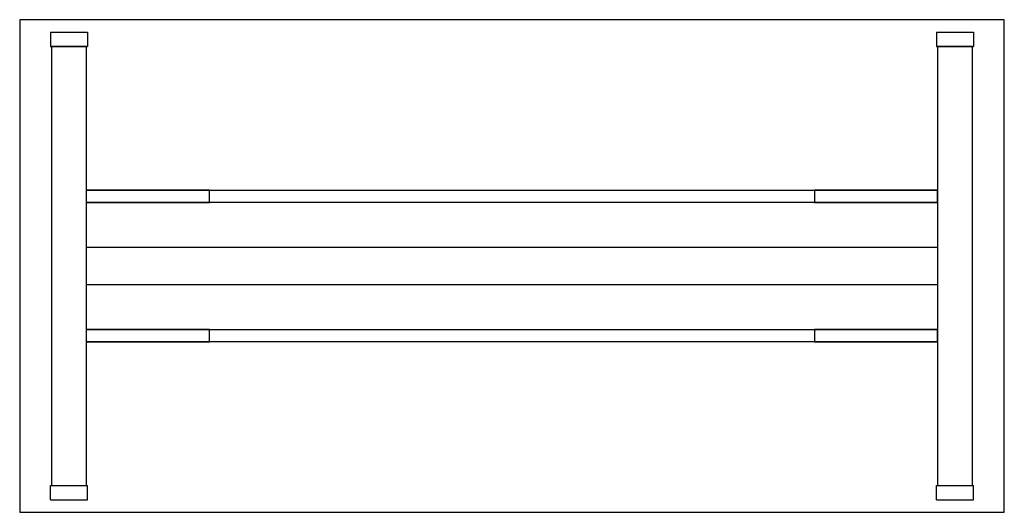
# Model space of a CAD drawing. Extents: x 4084 to 6484, y 1777 to 2977.
import ezdxf

# ---------------------------------------------------------------- set-up
doc = ezdxf.new("R2010")
doc.units = 0
doc.header["$MEASUREMENT"] = 0
doc.layers.add('001', color=4, linetype='Continuous')

msp = doc.modelspace()

# ---------------------------------------------------------------- linework, layer by layer
at = {"layer": '001', "color": 0}
for p, q in [((6483.9, 2976.7), (4083.9, 2976.7)), ((4083.9, 2976.7), (4083.9, 1776.7)), ((6483.9, 1776.7), (6483.9, 2976.7)), ((4083.9, 1776.7), (6483.9, 1776.7))]:
    msp.add_line(p, q, dxfattribs=at)
at = {"layer": '001', "color": 6}
for p, q in [((4158.9, 2946.7), (4158.9, 2911.7)), ((4158.9, 2946.7), (4248.9, 2946.7)), ((4248.9, 2946.7), (4248.9, 2911.7)), ((6318.9, 2946.7), (6318.9, 2911.7)), ((6318.9, 2946.7), (6408.9, 2946.7)), ((6408.9, 2946.7), (6408.9, 2911.7)), ((4158.9, 2911.7), (4248.9, 2911.7)), ((4246.4, 2911.7), (4161.4, 2911.7)), ((4161.4, 2911.7), (4161.4, 1841.7)), ((4246.4, 1841.7), (4246.4, 2911.7)), ((6318.9, 2911.7), (6408.9, 2911.7)), ((6406.4, 2911.7), (6321.4, 2911.7)), ((6321.4, 2911.7), (6321.4, 1841.7)), ((6406.4, 1841.7), (6406.4, 2911.7)), ((4546.4, 2561.7), (4246.4, 2561.7)), ((4246.4, 2561.7), (6321.4, 2561.7)), ((4246.4, 2531.7), (4246.4, 2561.7)), ((4546.4, 2561.7), (6021.4, 2561.7)), ((4546.4, 2531.7), (4546.4, 2561.7)), ((6021.4, 2561.7), (6021.4, 2531.7)), ((6321.4, 2561.7), (6021.4, 2561.7)), ((6321.4, 2531.7), (6321.4, 2561.7)), ((6321.4, 2531.7), (4246.4, 2531.7)), ((4246.4, 2531.7), (4546.4, 2531.7)), ((6021.4, 2531.7), (4546.4, 2531.7)), ((6021.4, 2531.7), (6321.4, 2531.7)), ((6321.4, 2421.7), (4246.4, 2421.7)), ((4246.4, 2331.7), (4246.4, 2421.7)), ((6321.4, 2421.7), (6321.4, 2331.7)), ((4246.4, 2331.7), (6321.4, 2331.7)), ((4546.4, 2221.7), (4246.4, 2221.7)), ((4246.4, 2221.7), (6321.4, 2221.7)), ((4246.4, 2191.7), (4246.4, 2221.7)), ((4546.4, 2221.7), (6021.4, 2221.7)), ((4546.4, 2191.7), (4546.4, 2221.7)), ((6021.4, 2221.7), (6021.4, 2191.7)), ((6321.4, 2221.7), (6021.4, 2221.7)), ((6321.4, 2191.7), (6321.4, 2221.7)), ((6321.4, 2191.7), (4246.4, 2191.7)), ((4246.4, 2191.7), (4546.4, 2191.7)), ((6021.4, 2191.7), (4546.4, 2191.7)), ((6021.4, 2191.7), (6321.4, 2191.7)), ((4158.9, 1806.7), (4158.9, 1841.7)), ((4158.9, 1841.7), (4248.9, 1841.7)), ((4161.4, 1841.7), (4246.4, 1841.7)), ((4248.9, 1806.7), (4248.9, 1841.7)), ((6318.9, 1806.7), (6318.9, 1841.7)), ((6318.9, 1841.7), (6408.9, 1841.7)), ((6321.4, 1841.7), (6406.4, 1841.7)), ((6408.9, 1806.7), (6408.9, 1841.7)), ((4158.9, 1806.7), (4248.9, 1806.7)), ((6318.9, 1806.7), (6408.9, 1806.7))]:
    msp.add_line(p, q, dxfattribs=at)

doc.saveas('drawing.dxf')
